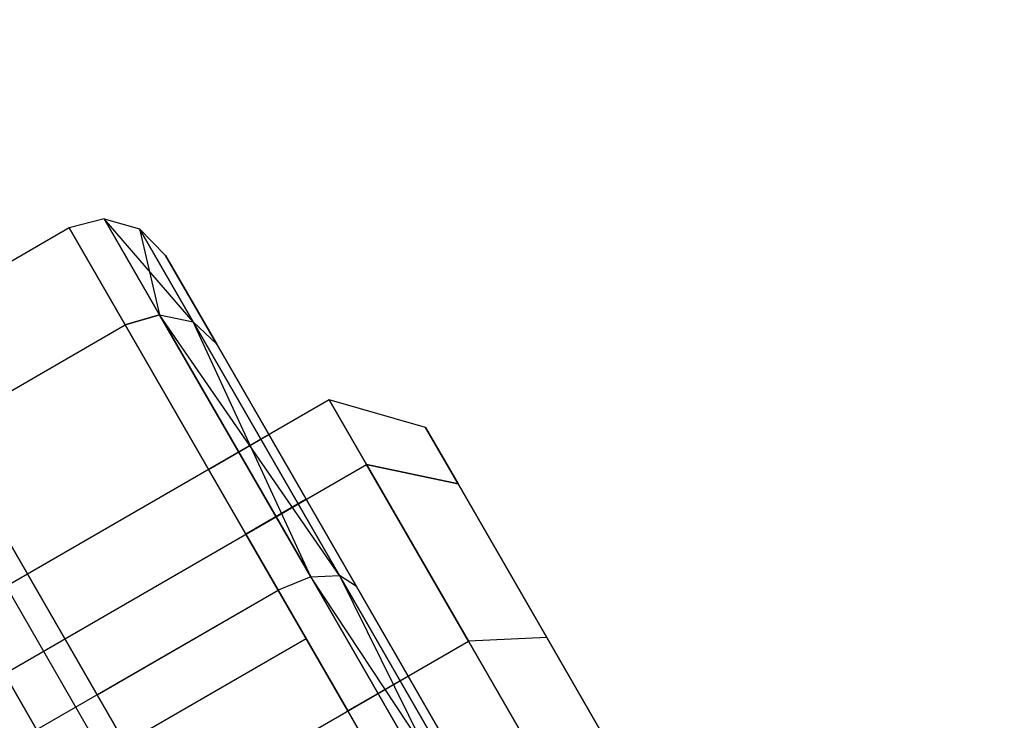
# Model space of a CAD drawing. Extents: x -4038 to 3600, y -5121 to 4550.
# Drawn here: x -824 to -816, y -1259 to -1254 of the extents above; entities that cross this region are included whole.
import ezdxf

# ---------------------------------------------------------------- set-up
doc = ezdxf.new("R2010")
doc.units = 0
doc.layers.get('0').update_dxf_attribs({"linetype": 'CONTINUOUS'})
doc.layers.add('1', color=7, linetype='CONTINUOUS')
doc.layers.add('EINBETONIERTE_PFOSTEN__ADL', color=4, linetype='CONTINUOUS')
doc.dimstyles.get("Standard").update_dxf_attribs({"dimtxt": 0.18, "dimasz": 0.18, "dimexe": 0.18, "dimexo": 0.0625, "dimgap": 0.09, "dimtad": 0, "dimtih": 1, "dimtoh": 1, "dimzin": 0, "dimcen": 0.09, "dimazin": 3, "dimtfac": 1, "dimtofl": 0, "dimtmove": 0, "dimatfit": 3})

# ---------------------------------------------------------------- blocks, each defined once
blk = doc.blocks.new('DIMENSION8')
at = {"layer": 'EINBETONIERTE_PFOSTEN__ADL', "color": 4}
for p, q in [((-125, 4550), (-4037.5, 4550)), ((-125, -4550), (-4037.5, -4550))]:
    blk.add_line(p, q, dxfattribs=at)
at = {"layer": 'EINBETONIERTE_PFOSTEN__ADL', "color": 3}
for p, q in [((-4000, 4550), (-4013.023613, 4476.139419)), ((-4000, 137.8125), (-4000, 4550)), ((-3986.976387, 4476.139419), (-4000, 4550)), ((-4013.023613, 4476.139419), (-3986.976387, 4476.139419)), ((-4000, -4550), (-4000, -137.8125)), ((-4013.023613, -4476.139419), (-4000, -4550)), ((-3986.976387, -4476.139419), (-4013.023613, -4476.139419)), ((-4000, -4550), (-3986.976387, -4476.139419))]:
    blk.add_line(p, q, dxfattribs=at)
at = {"layer": 'EINBETONIERTE_PFOSTEN__ADL', "width": 0.6}
blk.add_text('9100', height=3.5, rotation=90, dxfattribs=at).set_placement((-3985.625, -131.25))
blk = doc.blocks.new('DIMENSION9')
at = {"layer": 'EINBETONIERTE_PFOSTEN__ADL', "color": 4}
for p, q in [((-125, 4550), (-4037.5, 4550)), ((-125, -4550), (-4037.5, -4550))]:
    blk.add_line(p, q, dxfattribs=at)
at = {"layer": 'EINBETONIERTE_PFOSTEN__ADL', "color": 3}
for p, q in [((-4000, 4550), (-4013.023613, 4476.139419)), ((-4000, 137.8125), (-4000, 4550)), ((-3986.976387, 4476.139419), (-4000, 4550)), ((-4013.023613, 4476.139419), (-3986.976387, 4476.139419)), ((-4000, -4550), (-4000, -137.8125)), ((-4013.023613, -4476.139419), (-4000, -4550)), ((-3986.976387, -4476.139419), (-4013.023613, -4476.139419)), ((-4000, -4550), (-3986.976387, -4476.139419))]:
    blk.add_line(p, q, dxfattribs=at)
at = {"layer": 'EINBETONIERTE_PFOSTEN__ADL', "width": 0.6}
blk.add_text('9100', height=3.5, rotation=90, dxfattribs=at).set_placement((-3985.625, -131.25))
blk = doc.blocks.new('DIMENSION10')
at = {"layer": 'EINBETONIERTE_PFOSTEN__ADL', "color": 4}
for p, q in [((-125, 4550), (-4037.5, 4550)), ((-125, -4550), (-4037.5, -4550))]:
    blk.add_line(p, q, dxfattribs=at)
at = {"layer": 'EINBETONIERTE_PFOSTEN__ADL', "color": 3}
for p, q in [((-4000, 4550), (-4013.023613, 4476.139419)), ((-4000, 137.8125), (-4000, 4550)), ((-3986.976387, 4476.139419), (-4000, 4550)), ((-4013.023613, 4476.139419), (-3986.976387, 4476.139419)), ((-4000, -4550), (-4000, -137.8125)), ((-4013.023613, -4476.139419), (-4000, -4550)), ((-3986.976387, -4476.139419), (-4013.023613, -4476.139419)), ((-4000, -4550), (-3986.976387, -4476.139419))]:
    blk.add_line(p, q, dxfattribs=at)
at = {"layer": 'EINBETONIERTE_PFOSTEN__ADL', "width": 0.6}
blk.add_text('9100', height=3.5, rotation=90, dxfattribs=at).set_placement((-3985.625, -131.25))
blk = doc.blocks.new('DIMENSION11')
at = {"layer": 'EINBETONIERTE_PFOSTEN__ADL', "color": 4}
for p, q in [((-3600, -125), (-3600, -5120.845553)), ((3600, -125), (3600, -5120.845553))]:
    blk.add_line(p, q, dxfattribs=at)
at = {"layer": 'EINBETONIERTE_PFOSTEN__ADL', "color": 3}
for p, q in [((-3526.139419, -5070.32194), (-3600, -5083.345553)), ((-3526.139419, -5096.369167), (-3526.139419, -5070.32194)), ((3600, -5083.345553), (3526.139419, -5070.32194)), ((3526.139419, -5070.32194), (3526.139419, -5096.369167)), ((-3600, -5083.345553), (-137.8125, -5083.345553)), ((-3600, -5083.345553), (-3526.139419, -5096.369167)), ((137.8125, -5083.345553), (3600, -5083.345553)), ((3526.139419, -5096.369167), (3600, -5083.345553))]:
    blk.add_line(p, q, dxfattribs=at)
at = {"layer": 'EINBETONIERTE_PFOSTEN__ADL', "width": 0.6}
blk.add_text('7200', height=3.5, dxfattribs=at).set_placement((-131.25, -5097.720553))

msp = doc.modelspace()

# ---------------------------------------------------------------- linework, layer by layer
at = {"color": 0}
for p, q in [((-881.109426, -1158.227817, 2295.661133), (-774.906284, -1342.177055, 2295.661133)), ((-881.109426, -1158.227817, 2190.338867), (-774.906284, -1342.177055, 2190.338867)), ((-822.905872, -1255.185219, 1221), (-823.157054, -1255.25016, 1221)), ((-822.905872, -1255.185219, 2019), (-823.157054, -1255.25016, 2019)), ((-822.905872, -1255.185219, 421), (-823.157054, -1255.25016, 421)), ((-822.508594, -1255.873325, 1218.034675), (-822.905872, -1255.185219, 1221)), ((-822.905872, -1255.185219, 1221), (-822.508594, -1255.873325, 1223.965325)), ((-822.905872, -1255.185219, 1221), (-822.652644, -1255.257798, 1221)), ((-822.268058, -1255.923921, 1223.87059), (-822.905872, -1255.185219, 1221)), ((-822.508594, -1255.873325, 2016.034675), (-822.905872, -1255.185219, 2019)), ((-822.905872, -1255.185219, 2019), (-822.508594, -1255.873325, 2021.965325)), ((-822.905872, -1255.185219, 2019), (-822.652644, -1255.257798, 2019)), ((-822.268058, -1255.923921, 2021.87059), (-822.905872, -1255.185219, 2019)), ((-822.508594, -1255.873325, 418.034675), (-822.905872, -1255.185219, 421)), ((-822.905872, -1255.185219, 421), (-822.508594, -1255.873325, 423.965325)), ((-822.905872, -1255.185219, 421), (-822.652644, -1255.257798, 421)), ((-822.268058, -1255.923921, 423.87059), (-822.905872, -1255.185219, 421)), ((-823.157054, -1255.25016, 1221), (-824.456092, -1256.00016, 1221)), ((-823.157054, -1255.25016, 2019), (-824.456092, -1256.00016, 2019)), ((-823.157054, -1255.25016, 421), (-824.456092, -1256.00016, 421)), ((-822.75513, -1255.946313, 1218), (-823.157054, -1255.25016, 1221)), ((-823.157054, -1255.25016, 1221), (-822.75513, -1255.946313, 1224)), ((-822.75513, -1255.946313, 2016), (-823.157054, -1255.25016, 2019)), ((-823.157054, -1255.25016, 2019), (-822.75513, -1255.946313, 2022)), ((-822.75513, -1255.946313, 418), (-823.157054, -1255.25016, 421)), ((-823.157054, -1255.25016, 421), (-822.75513, -1255.946313, 424)), ((-822.465222, -1255.448448, 1221), (-822.652644, -1255.257798, 1221)), ((-822.652644, -1255.257798, 1221), (-822.268058, -1255.923921, 1218.12941)), ((-822.268058, -1255.923921, 1223.87059), (-822.652644, -1255.257798, 1221)), ((-822.652644, -1255.257798, 1221), (-822.508594, -1255.873325, 1218.034675)), ((-822.465222, -1255.448448, 2019), (-822.652644, -1255.257798, 2019)), ((-822.652644, -1255.257798, 2019), (-822.268058, -1255.923921, 2016.12941)), ((-822.268058, -1255.923921, 2021.87059), (-822.652644, -1255.257798, 2019)), ((-822.652644, -1255.257798, 2019), (-822.508594, -1255.873325, 2016.034675)), ((-822.465222, -1255.448448, 421), (-822.652644, -1255.257798, 421)), ((-822.652644, -1255.257798, 421), (-822.268058, -1255.923921, 418.12941)), ((-822.268058, -1255.923921, 423.87059), (-822.652644, -1255.257798, 421)), ((-822.652644, -1255.257798, 421), (-822.508594, -1255.873325, 418.034675)), ((-822.097973, -1256.084541, 1223.741181), (-822.465222, -1255.448448, 1221)), ((-822.465222, -1255.448448, 1221), (-822.097973, -1256.084541, 1218.258819)), ((-822.097973, -1256.084541, 2021.741181), (-822.465222, -1255.448448, 2019)), ((-822.465222, -1255.448448, 2019), (-822.097973, -1256.084541, 2016.258819)), ((-822.097973, -1256.084541, 423.741181), (-822.465222, -1255.448448, 421)), ((-822.465222, -1255.448448, 421), (-822.097973, -1256.084541, 418.258819)), ((-824.706092, -1255.567147, 1217.247223), (-821.456092, -1261.196313, 1213.494447)), ((-821.456092, -1261.196313, 1228.505553), (-824.706092, -1255.567147, 1224.752777)), ((-824.706092, -1255.567147, 2015.247223), (-821.456092, -1261.196313, 2011.494447)), ((-821.456092, -1261.196313, 2026.505553), (-824.706092, -1255.567147, 2022.752777)), ((-824.706092, -1255.567147, 417.247223), (-821.456092, -1261.196313, 413.494447)), ((-821.456092, -1261.196313, 428.505553), (-824.706092, -1255.567147, 424.752777)), ((-822.75513, -1255.946313, 1218), (-822.508594, -1255.873325, 1218.034675)), ((-822.508594, -1255.873325, 1223.965325), (-822.75513, -1255.946313, 1224)), ((-822.75513, -1255.946313, 2016), (-822.508594, -1255.873325, 2016.034675)), ((-822.508594, -1255.873325, 2021.965325), (-822.75513, -1255.946313, 2022)), ((-822.75513, -1255.946313, 418), (-822.508594, -1255.873325, 418.034675)), ((-822.508594, -1255.873325, 423.965325), (-822.75513, -1255.946313, 424)), ((-822.508594, -1255.873325, 1223.965325), (-821.42321, -1257.753266, 1226.136093)), ((-821.42321, -1257.753266, 1215.863907), (-822.508594, -1255.873325, 1218.034675)), ((-822.508594, -1255.873325, 1223.965325), (-822.268058, -1255.923921, 1223.87059)), ((-821.217349, -1257.743802, 1225.972009), (-822.508594, -1255.873325, 1223.965325)), ((-822.508594, -1255.873325, 1218.034675), (-822.268058, -1255.923921, 1218.12941)), ((-822.508594, -1255.873325, 2021.965325), (-821.42321, -1257.753266, 2024.136093)), ((-821.42321, -1257.753266, 2013.863907), (-822.508594, -1255.873325, 2016.034675)), ((-822.508594, -1255.873325, 2021.965325), (-822.268058, -1255.923921, 2021.87059)), ((-821.217349, -1257.743802, 2023.972009), (-822.508594, -1255.873325, 2021.965325)), ((-822.508594, -1255.873325, 2016.034675), (-822.268058, -1255.923921, 2016.12941)), ((-822.508594, -1255.873325, 423.965325), (-821.42321, -1257.753266, 426.136093)), ((-821.42321, -1257.753266, 415.863907), (-822.508594, -1255.873325, 418.034675)), ((-822.508594, -1255.873325, 423.965325), (-822.268058, -1255.923921, 423.87059)), ((-821.217349, -1257.743802, 425.972009), (-822.508594, -1255.873325, 423.965325)), ((-822.508594, -1255.873325, 418.034675), (-822.268058, -1255.923921, 418.12941)), ((-824.054168, -1256.696313, 1218), (-822.75513, -1255.946313, 1218)), ((-824.054168, -1256.696313, 1224), (-822.75513, -1255.946313, 1224)), ((-824.054168, -1256.696313, 2016), (-822.75513, -1255.946313, 2016)), ((-824.054168, -1256.696313, 2022), (-822.75513, -1255.946313, 2022)), ((-824.054168, -1256.696313, 418), (-822.75513, -1255.946313, 418)), ((-824.054168, -1256.696313, 424), (-822.75513, -1255.946313, 424)), ((-821.657054, -1257.848236, 1215.803848), (-822.75513, -1255.946313, 1218)), ((-822.75513, -1255.946313, 1224), (-821.657054, -1257.848236, 1226.196152)), ((-821.657054, -1257.848236, 2013.803848), (-822.75513, -1255.946313, 2016)), ((-822.75513, -1255.946313, 2022), (-821.657054, -1257.848236, 2024.196152)), ((-821.657054, -1257.848236, 415.803848), (-822.75513, -1255.946313, 418)), ((-822.75513, -1255.946313, 424), (-821.657054, -1257.848236, 426.196152)), ((-822.268058, -1255.923921, 1218.12941), (-822.097973, -1256.084541, 1218.258819)), ((-822.097973, -1256.084541, 1223.741181), (-822.268058, -1255.923921, 1223.87059)), ((-821.217349, -1257.743802, 1225.972009), (-822.268058, -1255.923921, 1223.87059)), ((-822.268058, -1255.923921, 1218.12941), (-821.217349, -1257.743802, 1216.027991)), ((-821.42321, -1257.753266, 1215.863907), (-822.268058, -1255.923921, 1218.12941)), ((-822.268058, -1255.923921, 2016.12941), (-822.097973, -1256.084541, 2016.258819)), ((-822.097973, -1256.084541, 2021.741181), (-822.268058, -1255.923921, 2021.87059)), ((-821.217349, -1257.743802, 2023.972009), (-822.268058, -1255.923921, 2021.87059)), ((-822.268058, -1255.923921, 2016.12941), (-821.217349, -1257.743802, 2014.027991)), ((-821.42321, -1257.753266, 2013.863907), (-822.268058, -1255.923921, 2016.12941)), ((-822.268058, -1255.923921, 418.12941), (-822.097973, -1256.084541, 418.258819)), ((-822.097973, -1256.084541, 423.741181), (-822.268058, -1255.923921, 423.87059)), ((-821.217349, -1257.743802, 425.972009), (-822.268058, -1255.923921, 423.87059)), ((-822.268058, -1255.923921, 418.12941), (-821.217349, -1257.743802, 416.027991)), ((-821.42321, -1257.753266, 415.863907), (-822.268058, -1255.923921, 418.12941)), ((-821.094632, -1257.82238, 1225.747865), (-822.097973, -1256.084541, 1223.741181)), ((-822.097973, -1256.084541, 1218.258819), (-821.094632, -1257.82238, 1216.252135)), ((-821.094632, -1257.82238, 2023.747865), (-822.097973, -1256.084541, 2021.741181)), ((-822.097973, -1256.084541, 2016.258819), (-821.094632, -1257.82238, 2014.252135)), ((-821.094632, -1257.82238, 425.747865), (-822.097973, -1256.084541, 423.741181)), ((-822.097973, -1256.084541, 418.258819), (-821.094632, -1257.82238, 416.252135)), ((-821.291028, -1256.482211, 1221), (-856.365057, -1276.732211, 1221)), ((-821.291028, -1256.482211, 2019), (-856.365057, -1276.732211, 2019)), ((-821.291028, -1256.482211, 421), (-856.365057, -1276.732211, 421)), ((-821.023079, -1256.946313, 1219), (-821.291028, -1256.482211, 1221)), ((-821.291028, -1256.482211, 1221), (-821.023079, -1256.946313, 1223)), ((-820.599197, -1256.680499, 1221), (-821.291028, -1256.482211, 1221)), ((-821.023079, -1256.946313, 2017), (-821.291028, -1256.482211, 2019)), ((-821.291028, -1256.482211, 2019), (-821.023079, -1256.946313, 2021)), ((-820.599197, -1256.680499, 2019), (-821.291028, -1256.482211, 2019)), ((-821.023079, -1256.946313, 419), (-821.291028, -1256.482211, 421)), ((-821.291028, -1256.482211, 421), (-821.023079, -1256.946313, 423)), ((-820.599197, -1256.680499, 421), (-821.291028, -1256.482211, 421)), ((-824.054168, -1256.696313, 1218), (-822.956092, -1258.598236, 1215.803848)), ((-822.956092, -1258.598236, 1226.196152), (-824.054168, -1256.696313, 1224)), ((-824.054168, -1256.696313, 2016), (-822.956092, -1258.598236, 2013.803848)), ((-822.956092, -1258.598236, 2024.196152), (-824.054168, -1256.696313, 2022)), ((-824.054168, -1256.696313, 418), (-822.956092, -1258.598236, 415.803848)), ((-822.956092, -1258.598236, 426.196152), (-824.054168, -1256.696313, 424)), ((-820.365923, -1257.084541, 1222.741181), (-820.599197, -1256.680499, 1221)), ((-820.599197, -1256.680499, 1221), (-820.365923, -1257.084541, 1219.258819)), ((-820.365923, -1257.084541, 2020.741181), (-820.599197, -1256.680499, 2019)), ((-820.599197, -1256.680499, 2019), (-820.365923, -1257.084541, 2017.258819)), ((-820.365923, -1257.084541, 422.741181), (-820.599197, -1256.680499, 421)), ((-820.599197, -1256.680499, 421), (-820.365923, -1257.084541, 419.258819)), ((-822.157054, -1256.982211, 1221), (-821.724041, -1256.732211, 1221)), ((-822.157054, -1256.982211, 2019), (-821.724041, -1256.732211, 2019)), ((-822.157054, -1256.982211, 421), (-821.724041, -1256.732211, 421)), ((-821.456092, -1257.196313, 1219), (-821.724041, -1256.732211, 1221)), ((-821.724041, -1256.732211, 1221), (-821.456092, -1257.196313, 1223)), ((-821.456092, -1257.196313, 2017), (-821.724041, -1256.732211, 2019)), ((-821.724041, -1256.732211, 2019), (-821.456092, -1257.196313, 2021)), ((-821.456092, -1257.196313, 419), (-821.724041, -1256.732211, 421)), ((-821.724041, -1256.732211, 421), (-821.456092, -1257.196313, 423)), ((-856.097108, -1277.196313, 1219), (-821.023079, -1256.946313, 1219)), ((-856.097108, -1277.196313, 1223), (-821.023079, -1256.946313, 1223)), ((-856.097108, -1277.196313, 2017), (-821.023079, -1256.946313, 2017)), ((-856.097108, -1277.196313, 2021), (-821.023079, -1256.946313, 2021)), ((-856.097108, -1277.196313, 419), (-821.023079, -1256.946313, 419)), ((-856.097108, -1277.196313, 423), (-821.023079, -1256.946313, 423)), ((-821.889105, -1257.446313, 1219), (-822.157054, -1256.982211, 1221)), ((-822.157054, -1256.982211, 1221), (-821.889105, -1257.446313, 1223)), ((-821.889105, -1257.446313, 2017), (-822.157054, -1256.982211, 2019)), ((-822.157054, -1256.982211, 2019), (-821.889105, -1257.446313, 2021)), ((-821.889105, -1257.446313, 419), (-822.157054, -1256.982211, 421)), ((-822.157054, -1256.982211, 421), (-821.889105, -1257.446313, 423)), ((-820.291028, -1258.214262, 1217.535898), (-821.023079, -1256.946313, 1219)), ((-821.023079, -1256.946313, 1223), (-820.291028, -1258.214262, 1224.464102)), ((-821.023079, -1256.946313, 1219), (-820.365923, -1257.084541, 1219.258819)), ((-820.365923, -1257.084541, 1222.741181), (-821.023079, -1256.946313, 1223)), ((-820.291028, -1258.214262, 2015.535898), (-821.023079, -1256.946313, 2017)), ((-821.023079, -1256.946313, 2021), (-820.291028, -1258.214262, 2022.464102)), ((-821.023079, -1256.946313, 2017), (-820.365923, -1257.084541, 2017.258819)), ((-820.365923, -1257.084541, 2020.741181), (-821.023079, -1256.946313, 2021)), ((-820.291028, -1258.214262, 417.535898), (-821.023079, -1256.946313, 419)), ((-821.023079, -1256.946313, 423), (-820.291028, -1258.214262, 424.464102)), ((-821.023079, -1256.946313, 419), (-820.365923, -1257.084541, 419.258819)), ((-820.365923, -1257.084541, 422.741181), (-821.023079, -1256.946313, 423)), ((-819.728606, -1258.188406, 1224.015814), (-820.365923, -1257.084541, 1222.741181)), ((-820.365923, -1257.084541, 1219.258819), (-819.728606, -1258.188406, 1217.984186)), ((-819.728606, -1258.188406, 2022.015814), (-820.365923, -1257.084541, 2020.741181)), ((-820.365923, -1257.084541, 2017.258819), (-819.728606, -1258.188406, 2015.984186)), ((-819.728606, -1258.188406, 424.015814), (-820.365923, -1257.084541, 422.741181)), ((-820.365923, -1257.084541, 419.258819), (-819.728606, -1258.188406, 417.984186)), ((-821.456092, -1257.196313, 1219), (-821.889105, -1257.446313, 1219)), ((-821.456092, -1257.196313, 1223), (-821.889105, -1257.446313, 1223)), ((-821.456092, -1257.196313, 2017), (-821.889105, -1257.446313, 2017)), ((-821.456092, -1257.196313, 2021), (-821.889105, -1257.446313, 2021)), ((-821.456092, -1257.196313, 419), (-821.889105, -1257.446313, 419)), ((-821.456092, -1257.196313, 423), (-821.889105, -1257.446313, 423)), ((-821.456092, -1257.196313, 1223), (-820.724041, -1258.464262, 1224.464102)), ((-820.724041, -1258.464262, 1217.535898), (-821.456092, -1257.196313, 1219)), ((-821.456092, -1257.196313, 2021), (-820.724041, -1258.464262, 2022.464102)), ((-820.724041, -1258.464262, 2015.535898), (-821.456092, -1257.196313, 2017)), ((-821.456092, -1257.196313, 423), (-820.724041, -1258.464262, 424.464102)), ((-820.724041, -1258.464262, 417.535898), (-821.456092, -1257.196313, 419)), ((-821.157054, -1258.714262, 1217.535898), (-821.889105, -1257.446313, 1219)), ((-821.889105, -1257.446313, 1223), (-821.157054, -1258.714262, 1224.464102)), ((-821.157054, -1258.714262, 2015.535898), (-821.889105, -1257.446313, 2017)), ((-821.889105, -1257.446313, 2021), (-821.157054, -1258.714262, 2022.464102)), ((-821.157054, -1258.714262, 417.535898), (-821.889105, -1257.446313, 419)), ((-821.889105, -1257.446313, 423), (-821.157054, -1258.714262, 424.464102)), ((-821.42321, -1257.753266, 1226.136093), (-821.657054, -1257.848236, 1226.196152)), ((-821.42321, -1257.753266, 1215.863907), (-821.657054, -1257.848236, 1215.803848)), ((-821.42321, -1257.753266, 2024.136093), (-821.657054, -1257.848236, 2024.196152)), ((-821.42321, -1257.753266, 2013.863907), (-821.657054, -1257.848236, 2013.803848)), ((-821.42321, -1257.753266, 426.136093), (-821.657054, -1257.848236, 426.196152)), ((-821.42321, -1257.753266, 415.863907), (-821.657054, -1257.848236, 415.803848)), ((-821.42321, -1257.753266, 1226.136093), (-821.217349, -1257.743802, 1225.972009)), ((-821.42321, -1257.753266, 1215.863907), (-821.217349, -1257.743802, 1216.027991)), ((-821.42321, -1257.753266, 2024.136093), (-821.217349, -1257.743802, 2023.972009)), ((-821.42321, -1257.753266, 2013.863907), (-821.217349, -1257.743802, 2014.027991)), ((-821.42321, -1257.753266, 426.136093), (-821.217349, -1257.743802, 425.972009)), ((-821.42321, -1257.753266, 415.863907), (-821.217349, -1257.743802, 416.027991)), ((-821.42321, -1257.753266, 1226.136093), (-819.940547, -1260.321313, 1226.93065)), ((-819.940547, -1260.321313, 1215.06935), (-821.42321, -1257.753266, 1215.863907)), ((-819.782054, -1260.229806, 1226.741181), (-821.42321, -1257.753266, 1226.136093)), ((-821.42321, -1257.753266, 2024.136093), (-819.940547, -1260.321313, 2024.93065)), ((-819.940547, -1260.321313, 2013.06935), (-821.42321, -1257.753266, 2013.863907)), ((-819.782054, -1260.229806, 2024.741181), (-821.42321, -1257.753266, 2024.136093)), ((-821.42321, -1257.753266, 426.136093), (-819.940547, -1260.321313, 426.93065)), ((-819.940547, -1260.321313, 415.06935), (-821.42321, -1257.753266, 415.863907)), ((-819.782054, -1260.229806, 426.741181), (-821.42321, -1257.753266, 426.136093)), ((-821.094632, -1257.82238, 1225.747865), (-821.217349, -1257.743802, 1225.972009)), ((-819.782054, -1260.229806, 1226.741181), (-821.217349, -1257.743802, 1225.972009)), ((-821.094632, -1257.82238, 1216.252135), (-821.217349, -1257.743802, 1216.027991)), ((-821.217349, -1257.743802, 1216.027991), (-819.782054, -1260.229806, 1215.258819)), ((-821.217349, -1257.743802, 1216.027991), (-819.940547, -1260.321313, 1215.06935)), ((-821.094632, -1257.82238, 2023.747865), (-821.217349, -1257.743802, 2023.972009)), ((-819.782054, -1260.229806, 2024.741181), (-821.217349, -1257.743802, 2023.972009)), ((-821.094632, -1257.82238, 2014.252135), (-821.217349, -1257.743802, 2014.027991)), ((-821.217349, -1257.743802, 2014.027991), (-819.782054, -1260.229806, 2013.258819)), ((-821.217349, -1257.743802, 2014.027991), (-819.940547, -1260.321313, 2013.06935)), ((-821.094632, -1257.82238, 425.747865), (-821.217349, -1257.743802, 425.972009)), ((-819.782054, -1260.229806, 426.741181), (-821.217349, -1257.743802, 425.972009)), ((-821.094632, -1257.82238, 416.252135), (-821.217349, -1257.743802, 416.027991)), ((-821.217349, -1257.743802, 416.027991), (-819.782054, -1260.229806, 415.258819)), ((-821.217349, -1257.743802, 416.027991), (-819.940547, -1260.321313, 415.06935)), ((-821.094632, -1257.82238, 1216.252135), (-819.724041, -1260.196313, 1215.517638)), ((-819.724041, -1260.196313, 1226.482362), (-821.094632, -1257.82238, 1225.747865)), ((-821.094632, -1257.82238, 2014.252135), (-819.724041, -1260.196313, 2013.517638)), ((-819.724041, -1260.196313, 2024.482362), (-821.094632, -1257.82238, 2023.747865)), ((-821.094632, -1257.82238, 416.252135), (-819.724041, -1260.196313, 415.517638)), ((-819.724041, -1260.196313, 426.482362), (-821.094632, -1257.82238, 425.747865)), ((-823.389105, -1258.848236, 1221), (-821.657054, -1257.848236, 1221)), ((-823.389105, -1258.848236, 2019), (-821.657054, -1257.848236, 2019)), ((-823.389105, -1258.848236, 421), (-821.657054, -1257.848236, 421)), ((-822.956092, -1258.598236, 1215.803848), (-821.657054, -1257.848236, 1215.803848)), ((-822.956092, -1258.598236, 1226.196152), (-821.657054, -1257.848236, 1226.196152)), ((-822.956092, -1258.598236, 2013.803848), (-821.657054, -1257.848236, 2013.803848)), ((-822.956092, -1258.598236, 2024.196152), (-821.657054, -1257.848236, 2024.196152)), ((-822.956092, -1258.598236, 415.803848), (-821.657054, -1257.848236, 415.803848)), ((-822.956092, -1258.598236, 426.196152), (-821.657054, -1257.848236, 426.196152)), ((-821.657054, -1257.848236, 1221), (-821.456092, -1258.196313, 1219.5)), ((-821.456092, -1258.196313, 1222.5), (-821.657054, -1257.848236, 1221)), ((-820.157054, -1260.446313, 1215), (-821.657054, -1257.848236, 1215.803848)), ((-821.657054, -1257.848236, 1226.196152), (-820.157054, -1260.446313, 1227)), ((-821.657054, -1257.848236, 2019), (-821.456092, -1258.196313, 2017.5)), ((-821.456092, -1258.196313, 2020.5), (-821.657054, -1257.848236, 2019)), ((-820.157054, -1260.446313, 2013), (-821.657054, -1257.848236, 2013.803848)), ((-821.657054, -1257.848236, 2024.196152), (-820.157054, -1260.446313, 2025)), ((-821.657054, -1257.848236, 421), (-821.456092, -1258.196313, 419.5)), ((-821.456092, -1258.196313, 422.5), (-821.657054, -1257.848236, 421)), ((-820.157054, -1260.446313, 415), (-821.657054, -1257.848236, 415.803848)), ((-821.657054, -1257.848236, 426.196152), (-820.157054, -1260.446313, 427)), ((-855.365057, -1278.464262, 1217.535898), (-820.291028, -1258.214262, 1217.535898)), ((-855.365057, -1278.464262, 1224.464102), (-820.291028, -1258.214262, 1224.464102)), ((-855.365057, -1278.464262, 2015.535898), (-820.291028, -1258.214262, 2015.535898)), ((-855.365057, -1278.464262, 2022.464102), (-820.291028, -1258.214262, 2022.464102)), ((-855.365057, -1278.464262, 417.535898), (-820.291028, -1258.214262, 417.535898)), ((-855.365057, -1278.464262, 424.464102), (-820.291028, -1258.214262, 424.464102)), ((-821.456092, -1258.196313, 1219.5), (-823.188143, -1259.196313, 1219.5)), ((-821.456092, -1258.196313, 1222.5), (-823.188143, -1259.196313, 1222.5)), ((-821.456092, -1258.196313, 2017.5), (-823.188143, -1259.196313, 2017.5)), ((-821.456092, -1258.196313, 2020.5), (-823.188143, -1259.196313, 2020.5)), ((-821.456092, -1258.196313, 419.5), (-823.188143, -1259.196313, 419.5)), ((-821.456092, -1258.196313, 422.5), (-823.188143, -1259.196313, 422.5)), ((-821.456092, -1258.196313, 1219.5), (-820.907054, -1259.147275, 1218.401924)), ((-820.907054, -1259.147275, 1223.598076), (-821.456092, -1258.196313, 1222.5)), ((-821.456092, -1258.196313, 2017.5), (-820.907054, -1259.147275, 2016.401924)), ((-820.907054, -1259.147275, 2021.598076), (-821.456092, -1258.196313, 2020.5)), ((-821.456092, -1258.196313, 419.5), (-820.907054, -1259.147275, 418.401924)), ((-820.907054, -1259.147275, 423.598076), (-821.456092, -1258.196313, 422.5)), ((-819.728606, -1258.188406, 1224.015814), (-820.291028, -1258.214262, 1224.464102)), ((-819.728606, -1258.188406, 1217.984186), (-820.291028, -1258.214262, 1217.535898)), ((-819.728606, -1258.188406, 2022.015814), (-820.291028, -1258.214262, 2022.464102)), ((-819.728606, -1258.188406, 2015.984186), (-820.291028, -1258.214262, 2015.535898)), ((-819.728606, -1258.188406, 424.015814), (-820.291028, -1258.214262, 424.464102)), ((-819.728606, -1258.188406, 417.984186), (-820.291028, -1258.214262, 417.535898)), ((-819.291028, -1259.946313, 1217), (-820.291028, -1258.214262, 1217.535898)), ((-820.291028, -1258.214262, 1224.464102), (-819.291028, -1259.946313, 1225)), ((-819.291028, -1259.946313, 2015), (-820.291028, -1258.214262, 2015.535898)), ((-820.291028, -1258.214262, 2022.464102), (-819.291028, -1259.946313, 2023)), ((-819.291028, -1259.946313, 417), (-820.291028, -1258.214262, 417.535898)), ((-820.291028, -1258.214262, 424.464102), (-819.291028, -1259.946313, 425)), ((-819.728606, -1258.188406, 1217.984186), (-818.858016, -1259.696313, 1217.517638)), ((-818.858016, -1259.696313, 1224.482362), (-819.728606, -1258.188406, 1224.015814)), ((-819.728606, -1258.188406, 2015.984186), (-818.858016, -1259.696313, 2015.517638)), ((-818.858016, -1259.696313, 2022.482362), (-819.728606, -1258.188406, 2022.015814)), ((-819.728606, -1258.188406, 417.984186), (-818.858016, -1259.696313, 417.517638)), ((-818.858016, -1259.696313, 424.482362), (-819.728606, -1258.188406, 424.015814)), ((-823.621155, -1258.446313, 1223), (-822.889105, -1259.714262, 1224.464102)), ((-822.889105, -1259.714262, 1217.535898), (-823.621155, -1258.446313, 1219)), ((-823.621155, -1258.446313, 2021), (-822.889105, -1259.714262, 2022.464102)), ((-822.889105, -1259.714262, 2015.535898), (-823.621155, -1258.446313, 2017)), ((-823.621155, -1258.446313, 423), (-822.889105, -1259.714262, 424.464102)), ((-822.889105, -1259.714262, 417.535898), (-823.621155, -1258.446313, 419)), ((-820.724041, -1258.464262, 1217.535898), (-821.157054, -1258.714262, 1217.535898)), ((-820.724041, -1258.464262, 1224.464102), (-821.157054, -1258.714262, 1224.464102)), ((-820.724041, -1258.464262, 2015.535898), (-821.157054, -1258.714262, 2015.535898)), ((-820.724041, -1258.464262, 2022.464102), (-821.157054, -1258.714262, 2022.464102)), ((-820.724041, -1258.464262, 417.535898), (-821.157054, -1258.714262, 417.535898)), ((-820.724041, -1258.464262, 424.464102), (-821.157054, -1258.714262, 424.464102)), ((-820.724041, -1258.464262, 1224.464102), (-819.724041, -1260.196313, 1225)), ((-819.724041, -1260.196313, 1217), (-820.724041, -1258.464262, 1217.535898)), ((-820.724041, -1258.464262, 2022.464102), (-819.724041, -1260.196313, 2023)), ((-819.724041, -1260.196313, 2015), (-820.724041, -1258.464262, 2015.535898)), ((-820.724041, -1258.464262, 424.464102), (-819.724041, -1260.196313, 425)), ((-819.724041, -1260.196313, 417), (-820.724041, -1258.464262, 417.535898)), ((-822.956092, -1258.598236, 1215.803848), (-821.456092, -1261.196313, 1215)), ((-821.456092, -1261.196313, 1227), (-822.956092, -1258.598236, 1226.196152)), ((-822.956092, -1258.598236, 2013.803848), (-821.456092, -1261.196313, 2013)), ((-821.456092, -1261.196313, 2025), (-822.956092, -1258.598236, 2024.196152)), ((-822.956092, -1258.598236, 415.803848), (-821.456092, -1261.196313, 415)), ((-821.456092, -1261.196313, 427), (-822.956092, -1258.598236, 426.196152)), ((-820.157054, -1260.446313, 1217), (-821.157054, -1258.714262, 1217.535898)), ((-821.157054, -1258.714262, 1224.464102), (-820.157054, -1260.446313, 1225)), ((-820.157054, -1260.446313, 2015), (-821.157054, -1258.714262, 2015.535898)), ((-821.157054, -1258.714262, 2022.464102), (-820.157054, -1260.446313, 2023)), ((-820.157054, -1260.446313, 417), (-821.157054, -1258.714262, 417.535898)), ((-821.157054, -1258.714262, 424.464102), (-820.157054, -1260.446313, 425))]:
    msp.add_line(p, q, dxfattribs=at)

# ---------------------------------------------------------------- dimensions: what is measured, and where the dimension line sits
at = {"layer": '1'}
for picture in ['DIMENSION8', 'DIMENSION9', 'DIMENSION10', 'DIMENSION11']:
    dim = msp.add_linear_dim(base=(0, 0), p1=(0, 0), p2=(0, 0), dimstyle='STANDARD', dxfattribs=at)
    dim.commit()
    dim.dimension.update_dxf_attribs({"geometry": picture, "text_midpoint": (0, 0)})

doc.saveas('drawing.dxf')
